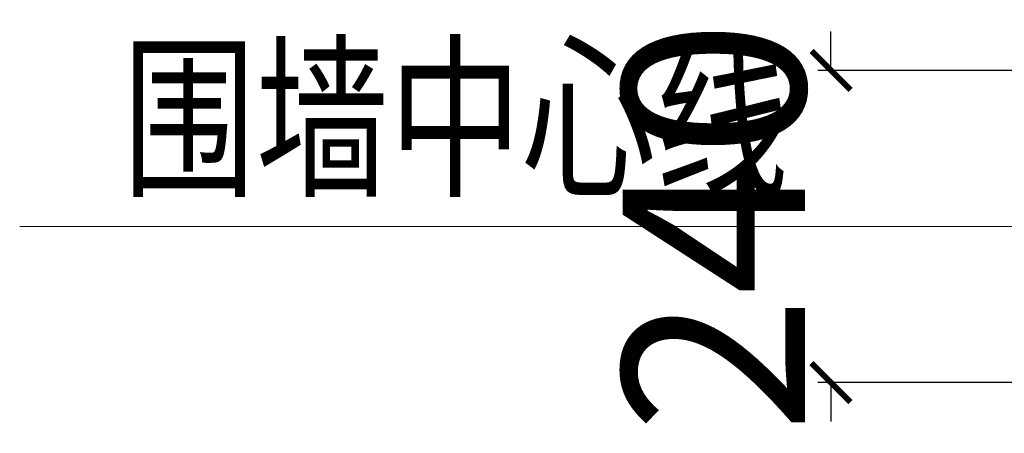
# Model space of a CAD drawing. Extents: x 1097370 to 1149952, y 959868 to 998974.
# Drawn here: x 1112225 to 1112982, y 980115 to 980433 of the extents above; entities that cross this region are included whole.
import ezdxf
from ezdxf.enums import TextEntityAlignment as Align

# ---------------------------------------------------------------- set-up
doc = ezdxf.new("R2010")
doc.units = 0
doc.header["$LTSCALE"] = 600
doc.header["$PDMODE"] = 35
doc.header["$PDSIZE"] = 1
doc.linetypes.add('CENTER2', pattern=[28.575, 19.05, -3.175, 3.175, -3.175])
doc.layers.get('0').update_dxf_attribs({"linetype": 'CONTINUOUS'})
doc.layers.get('DEFPOINTS').update_dxf_attribs({"color": 5, "linetype": 'CONTINUOUS'})
doc.layers.add('5-DIM', color=130, linetype='CONTINUOUS', lineweight=15)
doc.styles.add('HZ', font='romans2.shx', dxfattribs={"width": 0.75, "bigfont": 'hzdf2.shx'})
doc.dimstyles.new('SG02-20', dxfattribs={"dimscale": 20, "dimtxt": 3.5, "dimasz": 1.5, "dimexe": 0.5, "dimexo": 2, "dimgap": 0.3, "dimtad": 1, "dimdsep": 46, "dimtxsty": 'HZ', "dimblk": 'ARCHTICK', "dimblk1": 'ARCHTICK', "dimblk2": 'ARCHTICK', "dimcen": 0.5, "dimdle": 0.5, "dimclrd": 256, "dimclre": 256, "dimclrt": 7, "dimadec": 0, "dimazin": 0, "dimtfac": 1, "dimtix": 1, "dimtofl": 0, "dimtmove": 2, "dimatfit": 3, "dimldrblk": 'ARCHTICK', "dimfxl": 0, "dimtolj": 1, "dimtzin": 0, "dimarcsym": 0})

# ---------------------------------------------------------------- blocks, each defined once
blk = doc.blocks.new('_ArchTick')
at = {"color": 0, "linetype": 'ByBlock', "const_width": 0.15}
blk.add_lwpolyline([(-0.5, -0.5), (0.5, 0.5)], dxfattribs=at)
blk = doc.blocks.new('*D17')
at = {"layer": '5-DIM', "lineweight": -2, "transparency": 16777216}
for p, q in [((1112848.62, 980393.72), (1112848.62, 980423.72)), ((1113047.5, 980393.72), (1112838.62, 980393.72)), ((1113047.5, 980153.72), (1112838.62, 980153.72)), ((1112848.62, 980153.72), (1112848.62, 980123.72))]:
    blk.add_line(p, q, dxfattribs=at)
at = {"layer": 'DEFPOINTS', "color": 0, "transparency": 16777216}
for p in [(1113087.5, 980393.72), (1112848.62, 980153.72), (1113087.5, 980153.72)]:
    blk.add_point(p, dxfattribs=at)
at = {"layer": '5-DIM', "lineweight": -2, "transparency": 16777216, "xscale": 30, "yscale": 30, "zscale": 30}
for p, rotation in [((1112848.62, 980393.72), 270), ((1112848.62, 980153.72), 90)]:
    blk.add_blockref('_ArchTick', p, dxfattribs=dict(at, rotation=rotation))
at = {"layer": '5-DIM', "color": 7, "lineweight": 13, "transparency": 16777216, "insert": (1112758.62, 980273.72), "char_height": 140, "attachment_point": 5, "rotation": 90, "style": 'HZ'}
blk.add_mtext('\\A1;240', dxfattribs=at)

msp = doc.modelspace()

# ---------------------------------------------------------------- linework, layer by layer
at = {"color": 1, "linetype": 'CENTER2', "lineweight": 20, "ltscale": 8, "transparency": 33554687}
msp.add_line((1117075.504, 980273.719), (1112225.427, 980273.719), dxfattribs=at)

# ---------------------------------------------------------------- texts
at = {"lineweight": 13, "transparency": 33554687, "style": 'HZ', "width": 0.75}
msp.add_text('围墙中心线', height=100, dxfattribs=at).set_placement((1112304.381, 980357.097), align=Align.MIDDLE_LEFT)

# ---------------------------------------------------------------- dimensions: what is measured, and where the dimension line sits
at = {"layer": '5-DIM', "lineweight": 13, "transparency": 33554687}
dim = msp.add_linear_dim(base=(1112848.622, 980153.719), p1=(1113087.504, 980393.719), p2=(1113087.504, 980153.719), angle=90, dimstyle='SG02-20', override={"dimtxt": 7, "dimgap": 1}, dxfattribs=at)
dim.commit()
dim.dimension.update_dxf_attribs({"geometry": '*D17', "text_midpoint": (1112758.622, 980273.719)})

doc.saveas('drawing.dxf')
